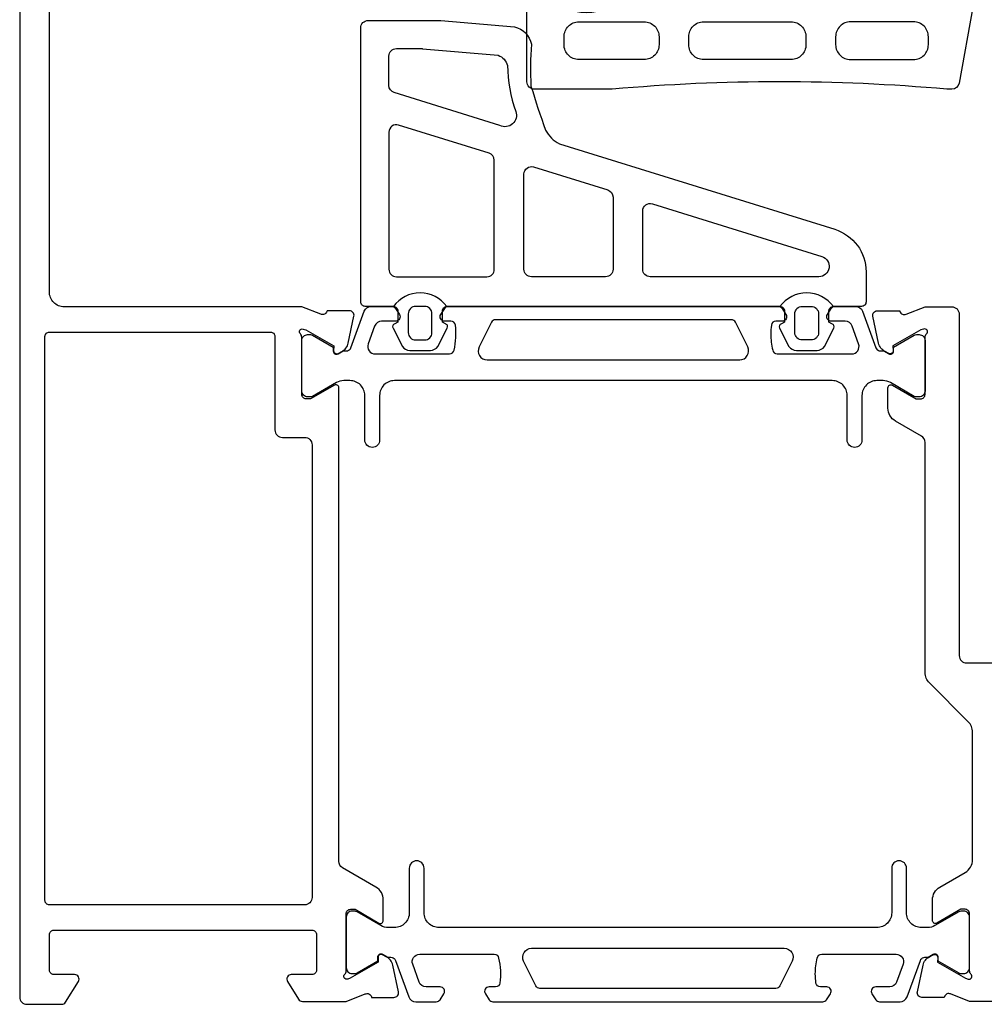
# Model space of a CAD drawing. Extents: x 0 to 104, y 0 to 169.
# Drawn here: x 0 to 65, y 0 to 66 of the extents above; entities that cross this region are included whole.
import ezdxf

# ---------------------------------------------------------------- set-up
doc = ezdxf.new("R2010")
doc.units = 0
doc.header["$LTSCALE"] = 4
doc.layers.add('SAPA_FOGBAND', color=2, linetype='CONTINUOUS')
doc.layers.add('SAPA_PROFIL', color=7, linetype='CONTINUOUS')

msp = doc.modelspace()

# ---------------------------------------------------------------- linework, layer by layer
at = {"layer": 'SAPA_FOGBAND'}
for points in [[(62.804, 61.662), (62.472, 61.662, 0.044352), (39.925, 61.662), (34.675, 61.662, -0.414214), (34.175, 62.162), (34.175, 67.9, -0.414214), (34.475, 68.2), (35.663, 68.2, 0.54641), (40.688, 68.2), (62.312, 68.2, 0.045922), (62.382, 67.891, 0.324925), (63.333, 67.2), (64.222, 67.2), (63.296, 62.073, -0.362809)], [(37.675, 66.2), (42.075, 66.2, -0.414214), (43.075, 65.2), (43.075, 64.662, -0.414214), (42.075, 63.662), (37.675, 63.662, -0.414214), (36.675, 64.662), (36.675, 65.2, -0.414214)], [(51.975, 63.662), (46.075, 63.662, -0.414214), (45.075, 64.662), (45.075, 65.2, -0.414214), (46.075, 66.2), (51.975, 66.2, -0.414214), (52.975, 65.2), (52.975, 64.662, -0.414214)], [(55.975, 63.662), (60.222, 63.662, 0.414214), (61.222, 64.662), (61.222, 65.2, 0.414214), (60.222, 66.2), (55.975, 66.2, 0.414214), (54.975, 65.2), (54.975, 64.662, 0.414214)], [(27.139, 64.393), (32.243, 63.951, -0.216433), (32.87, 63.266, 0.0875), (33.427, 60.161, -0.683637), (32.352, 59.225), (25.229, 61.437, -0.328544), (24.877, 61.915), (24.877, 63.895, -0.414214), (25.377, 64.395), (27.097, 64.395, -0.021376)], [(31.977, 56.879, 0.328552), (31.625, 57.356), (25.525, 59.25, 0.505398), (24.877, 58.772), (24.877, 49.527, 0.414214), (25.377, 49.027), (31.477, 49.027, 0.414214), (31.977, 49.527)], [(39.977, 54.395), (39.977, 49.527, -0.414214), (39.477, 49.027), (34.477, 49.027, -0.414214), (33.977, 49.527), (33.977, 55.947, -0.505398), (34.625, 56.425), (39.625, 54.872, -0.328552)], [(42.625, 53.941), (54.046, 50.395, -0.859773), (53.839, 49.027), (42.477, 49.027, -0.414214), (41.977, 49.527), (41.977, 53.463, -0.505398)], [(27.675, 44.065, 0.250021), (28.173, 44.331), (28.798, 45.56, 0.499537), (28.679, 45.857), (28.477, 45.965), (28.477, 46.727, -0.414214), (28.777, 47.027, 0.503939), (25.177, 47.027, -0.414214), (25.477, 46.727), (25.477, 45.965), (25.275, 45.857, 0.499537), (25.156, 45.56), (25.781, 44.331, 0.250021), (26.279, 44.065)], [(54.824, 47.027, 0.503939), (51.224, 47.027, -0.414214), (51.524, 46.727), (51.524, 45.965), (51.322, 45.857, 0.499537), (51.202, 45.56), (51.827, 44.331, 0.250021), (52.326, 44.065), (53.722, 44.065, 0.250021), (54.22, 44.331), (54.845, 45.56, 0.499537), (54.725, 45.857), (54.524, 45.965), (54.524, 46.727, -0.414214)], [(27.777, 46.527, 0.414214), (27.277, 47.027), (26.677, 47.027, 0.414214), (26.177, 46.527), (26.177, 45.265, 0.414214), (26.677, 44.765), (27.277, 44.765, 0.414214), (27.777, 45.265)], [(53.824, 45.265, -0.414214), (53.324, 44.765), (52.724, 44.765, -0.414214), (52.224, 45.265), (52.224, 46.527, -0.414214), (52.724, 47.027), (53.324, 47.027, -0.414214), (53.824, 46.527)]]:
    msp.add_lwpolyline(points, format="xyb", close=True, dxfattribs=at)
msp.add_lwpolyline([(34.449, 61.873, 0.01516), (35.43, 58.907, 0.156728), (36.37, 57.978), (54.913, 52.22, -0.328552), (57.024, 49.355), (57.024, 47.327, -0.414214), (56.724, 47.027), (54.824, 47.027, 0.503939), (51.224, 47.027), (28.777, 47.027, 0.503939), (25.177, 47.027), (23.277, 47.027, -0.414214), (22.977, 47.327), (22.977, 65.795, -0.414214), (23.477, 66.295), (28.357, 66.295, -0.021376), (28.383, 66.294), (33.334, 65.87, -0.305314), (34.477, 64.69, 0.034921), (34.449, 61.873, 0.080712)], format="xyb", dxfattribs=at)
at = {"layer": 'SAPA_PROFIL'}
for points in [[(0, 73.5), (0, 0.5, 0.414214), (0.5, 0), (2.833, 0, 0.259681), (3.088, 0.142), (3.955, 1.542, 0.587703), (3.7, 2), (2.3, 2, -0.414214), (2, 2.3), (2, 4.7, -0.414214), (2.3, 5), (19.7, 5, -0.414214), (20, 4.7), (20, 2.3, -0.414214), (19.7, 2), (18.3, 2, 0.587703), (18.045, 1.542), (18.788, 0.342, 0.259681), (19.043, 0.2), (22, 0.2), (23.282, 0.695, -0.458051), (23.698, 0.511), (23.712, 0.463), (25.217, 0.463, 0.475725), (25.518, 0.834), (25.136, 2.647, 0.235005), (24.694, 3.207, -0.001188), (24.696, 3.207), (24.446, 3.341, 0.57735), (24.151, 3.158), (24.162, 2.836), (22.276, 1.751), (22.105, 1.699, -0.829241), (21.909, 2.031, 0.2036), (22, 2.247), (22, 6.1, -0.414214), (22.3, 6.4), (22.6, 6.4), (24.2, 5.476, 0.57735), (24.5, 5.649), (24.5, 7.035, 0.267949), (24, 7.901), (21.75, 9.2, -0.267949), (21.5, 9.633), (21.5, 41.55, 0.57735), (21.2, 41.724), (19.6, 40.8), (19.3, 40.8, -0.414214), (19, 41.1), (19, 44.953, 0.2036), (18.909, 45.169, -0.829241), (19.105, 45.501), (19.276, 45.449), (21.162, 44.364), (21.151, 44.042, 0.57735), (21.446, 43.859), (21.696, 43.993, -0.001188), (21.694, 43.993, 0.235005), (22.136, 44.552), (22.518, 46.365, 0.475725), (22.217, 46.737), (20.712, 46.737), (20.698, 46.689, -0.458051), (20.282, 46.505), (19, 47), (3, 47, -0.414214), (2, 48), (2, 67, -0.414214)], [(66.957, 0.2), (64, 0.2), (62.718, 0.695, 0.458051), (62.303, 0.511), (62.288, 0.463), (60.784, 0.463, -0.475725), (60.483, 0.834), (60.864, 2.647, -0.235005), (61.306, 3.207, 0.001188), (61.305, 3.207), (61.555, 3.341, -0.57735), (61.849, 3.158), (61.838, 2.836), (63.724, 1.751), (63.896, 1.699, 0.829241), (64.092, 2.031, -0.2036), (64, 2.247), (64, 6.1, 0.414214), (63.7, 6.4), (63.4, 6.4), (61.8, 5.476, -0.57735), (61.5, 5.649), (61.5, 7.035, -0.267949), (62, 7.901), (63.7, 8.882, 0.267949), (64.2, 9.749), (64.2, 18.334, 0.198912), (63.907, 19.042), (61.293, 21.656, -0.198912), (61, 22.363), (61, 37.855, 0.267949), (60.75, 38.288), (59, 39.299, -0.267949), (58.5, 40.165), (58.5, 41.55, -0.57735), (58.8, 41.724), (60.4, 40.8), (60.7, 40.8, 0.414214), (61, 41.1), (61, 44.953, -0.2036), (61.092, 45.169, 0.829241), (60.896, 45.501), (60.724, 45.449), (58.838, 44.364), (58.849, 44.042, -0.57735), (58.555, 43.859), (58.305, 43.993, 0.001188), (58.306, 43.993, -0.235005), (57.864, 44.552), (57.483, 46.365, -0.475725), (57.784, 46.737), (59.288, 46.737), (59.303, 46.689, 0.458051), (59.718, 46.505), (61, 47), (62.8, 47, -0.414214), (63.3, 46.5), (63.3, 23.5, 0.414214), (63.8, 23), (77.15, 23, -0.414214)]]:
    msp.add_lwpolyline(points, format="xyb", dxfattribs=at)
at = {"layer": 'SAPA_PROFIL', "color": 4}
for points in [[(54.418, 46.483), (54.682, 46.89, -0.253968), (54.933, 47.027), (56.315, 47.027, -0.315299), (56.785, 46.698), (57.681, 44.237, 0.269496), (57.912, 44.044, 0.061269), (58.205, 44.03), (58.554, 43.828, 0.57735), (58.869, 44.01), (58.869, 44.277), (60.268, 45.086, -0.131822), (60.418, 45.126), (60.6, 45.126, -0.414214), (61, 44.726), (61, 41.326, -0.414214), (60.6, 40.926), (60.421, 40.926, -0.131652), (60.271, 40.966), (58.667, 41.893, 0.131652), (58.167, 42.027), (57.75, 42.027, 0.414214), (56.75, 41.027), (56.75, 38.027, -1), (55.75, 38.027), (55.75, 41.027, 0.414214), (54.75, 42.027), (25.25, 42.027, 0.414214), (24.25, 41.027), (24.25, 38.027, -1), (23.25, 38.027), (23.25, 41.027, 0.414214), (22.25, 42.027), (21.834, 42.027, 0.131652), (21.334, 41.893), (19.73, 40.966, -0.131652), (19.58, 40.926), (19.4, 40.926, -0.414214), (19, 41.326), (19, 44.726, -0.414214), (19.4, 45.126), (19.583, 45.126, -0.131822), (19.733, 45.086), (21.131, 44.277), (21.131, 44.01, 0.57735), (21.446, 43.828), (21.796, 44.03, 0.061269), (22.088, 44.044, 0.269496), (22.32, 44.237), (23.216, 46.698, -0.315299), (23.686, 47.027), (25.067, 47.027, -0.253968), (25.319, 46.89), (25.583, 46.483, -0.586218), (25.327, 46.027), (24.386, 46.027, 0.315299), (23.916, 45.698), (23.479, 44.498, 0.520567), (23.949, 43.827), (28.965, 43.827, 0.370252), (29.262, 44.081, 0.098237), (29.352, 45.769, 0.373506), (29.055, 46.027), (28.627, 46.027, -0.592006), (28.374, 46.488), (28.635, 46.89, -0.253968), (28.887, 47.027), (51.114, 47.027, -0.253968), (51.365, 46.89), (51.627, 46.488, -0.592006), (51.374, 46.027), (50.945, 46.027, 0.373506), (50.648, 45.769, 0.03559), (50.604, 45.153, 0.062428), (50.739, 44.081, 0.370252), (51.035, 43.827), (56.052, 43.827, 0.520567), (56.521, 44.498), (56.085, 45.698, 0.315299), (55.615, 46.027), (54.674, 46.027, -0.586218), (54.418, 46.483, 0)], [(57.418, 0.716), (57.682, 0.31, 0.253968), (57.933, 0.173), (59.315, 0.173, 0.315299), (59.785, 0.502), (60.681, 2.963, -0.269496), (60.912, 3.156, -0.061269), (61.205, 3.17), (61.554, 3.371, -0.57735), (61.869, 3.19), (61.869, 2.922), (63.268, 2.114, 0.131822), (63.418, 2.073), (63.6, 2.073, 0.414214), (64, 2.473), (64, 5.873, 0.414214), (63.6, 6.273), (63.421, 6.273, 0.131652), (63.271, 6.233), (61.667, 5.307, -0.131652), (61.167, 5.173), (60.75, 5.173, -0.414214), (59.75, 6.173), (59.75, 9.173, 1), (58.75, 9.173), (58.75, 6.173, -0.414214), (57.75, 5.173), (28.25, 5.173, -0.414214), (27.25, 6.173), (27.25, 9.173, 1), (26.25, 9.173), (26.25, 6.173, -0.414214), (25.25, 5.173), (24.834, 5.173, -0.131652), (24.334, 5.307), (22.73, 6.233, 0.131652), (22.58, 6.273), (22.4, 6.273, 0.414214), (22, 5.873), (22, 2.473, 0.414214), (22.4, 2.073), (22.583, 2.073, 0.131822), (22.733, 2.114), (24.131, 2.922), (24.131, 3.19, -0.57735), (24.446, 3.371), (24.796, 3.17, -0.061269), (25.088, 3.156, -0.269496), (25.32, 2.963), (26.216, 0.502, 0.315299), (26.686, 0.173), (28.067, 0.173, 0.253968), (28.319, 0.31), (28.583, 0.716, 0.586218), (28.327, 1.173), (27.386, 1.173, -0.315299), (26.916, 1.502), (26.479, 2.702, -0.520567), (26.949, 3.373), (31.965, 3.373, -0.370252), (32.262, 3.119, -0.098237), (32.352, 1.431, -0.373506), (32.055, 1.173), (31.627, 1.173, 0.592006), (31.374, 0.712), (31.635, 0.31, 0.253968), (31.887, 0.173), (54.114, 0.173, 0.253968), (54.365, 0.31), (54.627, 0.712, 0.592006), (54.374, 1.173), (53.945, 1.173, -0.373506), (53.648, 1.431, -0.03559), (53.604, 2.047, -0.062428), (53.739, 3.119, -0.370252), (54.035, 3.373), (59.052, 3.373, -0.520567), (59.521, 2.702), (59.085, 1.502, -0.315299), (58.615, 1.173), (57.674, 1.173, 0.586218), (57.418, 0.716, 0)]]:
    msp.add_lwpolyline(points, format="xyb", close=True, dxfattribs=at)
for points in [[(30.951, 44.294, 0.557165), (31.488, 43.427), (48.513, 43.427, 0.557165), (49.05, 44.294), (48.219, 45.96, 0.284386), (47.95, 46.127), (32.05, 46.127, 0.284386), (31.782, 45.96), (30.951, 44.294)], [(33.951, 2.905, -0.557165), (34.488, 3.773), (51.513, 3.773, -0.557165), (52.05, 2.905), (51.219, 1.239, -0.284386), (50.95, 1.073), (35.05, 1.073, -0.284386), (34.782, 1.239), (33.951, 2.905)]]:
    msp.add_lwpolyline(points, format="xyb", dxfattribs=at)
at = {"layer": 'SAPA_PROFIL'}
msp.add_lwpolyline([(16.9, 45.3, -0.414214), (17.2, 45), (17.2, 38.7, 0.414214), (17.7, 38.2), (19.2, 38.2, -0.414214), (19.7, 37.7), (19.7, 7.2, -0.414214), (19.2, 6.7), (2, 6.7, -0.414214), (1.7, 7), (1.7, 45, -0.414214), (2, 45.3)], format="xyb", close=True, dxfattribs=at)

doc.saveas('drawing.dxf')
